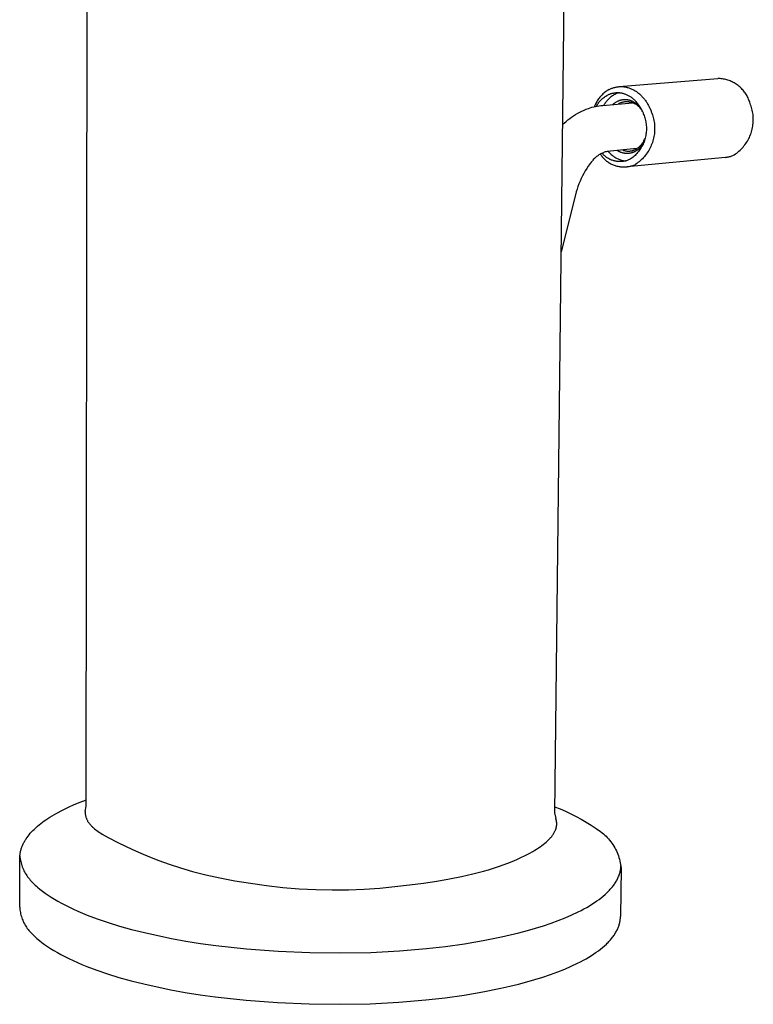
# Model space of a CAD drawing. Units: millimetres. Extents: x -203 to 117, y -228 to 197.
# Drawn here: x -127 to -65, y -228 to -144 of the extents above; entities that cross this region are included whole.
import ezdxf

# ---------------------------------------------------------------- set-up
doc = ezdxf.new("R2010")
doc.units = ezdxf.units.MM
doc.header["$MEASUREMENT"] = 0

msp = doc.modelspace()

# ---------------------------------------------------------------- linework, layer by layer
for p, q in [((-80.016, -77.214), (-81.572, -211.756)), ((-121.286, -211.171), (-121.193, -132.446)), ((-76.089, -150.151), (-67.728, -149.469)), ((-67.63, -149.471), (-67.728, -149.469)), ((-67.533, -149.476), (-67.63, -149.471)), ((-67.436, -149.485), (-67.533, -149.476)), ((-67.339, -149.497), (-67.436, -149.485)), ((-76.823, -150.338), (-76.767, -150.313)), ((-76.767, -150.313), (-76.71, -150.29)), ((-76.71, -150.29), (-76.651, -150.268)), ((-76.651, -150.268), (-76.592, -150.248)), ((-76.592, -150.248), (-76.532, -150.23)), ((-76.532, -150.23), (-76.471, -150.213)), ((-76.471, -150.213), (-76.409, -150.198)), ((-76.409, -150.198), (-76.346, -150.185)), ((-76.346, -150.185), (-76.283, -150.173)), ((-76.283, -150.173), (-76.219, -150.164)), ((-76.219, -150.164), (-76.154, -150.156)), ((-76.154, -150.156), (-76.089, -150.151)), ((-76.089, -150.151), (-76.023, -150.147)), ((-76.023, -150.147), (-75.957, -150.146)), ((-75.957, -150.146), (-75.89, -150.146)), ((-75.89, -150.146), (-75.822, -150.149)), ((-75.822, -150.149), (-75.755, -150.154)), ((-75.755, -150.154), (-75.687, -150.161)), ((-75.687, -150.161), (-75.619, -150.17)), ((-75.619, -150.17), (-75.551, -150.182)), ((-75.551, -150.182), (-75.483, -150.196)), ((-75.483, -150.196), (-75.415, -150.212)), ((-75.415, -150.212), (-75.346, -150.23)), ((-75.346, -150.23), (-75.278, -150.251)), ((-75.278, -150.251), (-75.211, -150.273)), ((-75.211, -150.273), (-75.143, -150.298)), ((-75.143, -150.298), (-75.076, -150.325)), ((-67.243, -149.512), (-67.339, -149.497)), ((-67.147, -149.531), (-67.243, -149.512)), ((-67.052, -149.553), (-67.147, -149.531)), ((-66.958, -149.578), (-67.052, -149.553)), ((-66.864, -149.606), (-66.958, -149.578)), ((-66.772, -149.638), (-66.864, -149.606)), ((-66.681, -149.672), (-66.772, -149.638)), ((-66.591, -149.71), (-66.681, -149.672)), ((-66.502, -149.751), (-66.591, -149.71)), ((-66.415, -149.795), (-66.502, -149.751)), ((-66.33, -149.842), (-66.415, -149.795)), ((-66.246, -149.891), (-66.33, -149.842)), ((-66.164, -149.944), (-66.246, -149.891)), ((-66.083, -149.999), (-66.164, -149.944)), ((-66.005, -150.057), (-66.083, -149.999)), ((-65.928, -150.118), (-66.005, -150.057)), ((-65.854, -150.181), (-65.928, -150.118)), ((-65.782, -150.247), (-65.854, -150.181)), ((-65.712, -150.315), (-65.782, -150.247)), ((-65.645, -150.386), (-65.712, -150.315)), ((-77.786, -151.121), (-77.843, -151.196)), ((-77.727, -151.047), (-77.786, -151.121)), ((-77.665, -150.976), (-77.727, -151.047)), ((-77.601, -150.907), (-77.665, -150.976)), ((-77.535, -150.84), (-77.601, -150.907)), ((-77.467, -150.776), (-77.535, -150.84)), ((-77.533, -151.191), (-77.473, -151.138)), ((-77.473, -151.138), (-77.412, -151.088)), ((-77.396, -150.713), (-77.467, -150.776)), ((-77.412, -151.088), (-77.348, -151.04)), ((-77.324, -150.653), (-77.396, -150.713)), ((-77.348, -151.04), (-77.283, -150.994)), ((-77.249, -150.596), (-77.324, -150.653)), ((-77.283, -150.994), (-77.217, -150.95)), ((-77.173, -150.541), (-77.249, -150.596)), ((-77.217, -150.95), (-77.149, -150.908)), ((-77.095, -150.488), (-77.173, -150.541)), ((-77.149, -150.908), (-77.08, -150.869)), ((-77.015, -150.439), (-77.095, -150.488)), ((-77.08, -150.869), (-77.033, -150.845)), ((-77.033, -150.845), (-76.986, -150.823)), ((-76.933, -150.391), (-77.015, -150.439)), ((-76.986, -150.823), (-76.938, -150.802)), ((-76.911, -151.129), (-76.967, -151.182)), ((-76.938, -150.802), (-76.888, -150.782)), ((-76.933, -150.391), (-76.879, -150.364)), ((-76.852, -151.079), (-76.911, -151.129)), ((-76.888, -150.782), (-76.838, -150.764)), ((-76.879, -150.364), (-76.823, -150.338)), ((-76.792, -151.03), (-76.852, -151.079)), ((-76.838, -150.764), (-76.787, -150.746)), ((-76.73, -150.983), (-76.792, -151.03)), ((-76.787, -150.746), (-76.736, -150.731)), ((-76.736, -150.731), (-76.684, -150.716)), ((-76.667, -150.939), (-76.73, -150.983)), ((-76.684, -150.716), (-76.63, -150.703)), ((-76.602, -150.896), (-76.667, -150.939)), ((-76.63, -150.703), (-76.577, -150.692)), ((-76.536, -150.856), (-76.602, -150.896)), ((-76.577, -150.692), (-76.522, -150.682)), ((-76.469, -150.818), (-76.536, -150.856)), ((-76.522, -150.682), (-76.467, -150.674)), ((-76.415, -150.791), (-76.469, -150.818)), ((-76.467, -150.674), (-76.412, -150.668)), ((-76.359, -150.766), (-76.415, -150.791)), ((-76.412, -150.668), (-76.356, -150.663)), ((-76.303, -150.742), (-76.359, -150.766)), ((-76.356, -150.663), (-76.299, -150.66)), ((-76.247, -150.72), (-76.303, -150.742)), ((-76.299, -150.66), (-76.243, -150.659)), ((-76.189, -150.7), (-76.247, -150.72)), ((-76.243, -150.659), (-76.185, -150.659)), ((-76.131, -150.682), (-76.189, -150.7)), ((-76.185, -150.659), (-76.128, -150.662)), ((-76.073, -150.666), (-76.131, -150.682)), ((-76.128, -150.662), (-76.07, -150.666)), ((-76.07, -150.666), (-76.012, -150.672)), ((-76.012, -150.672), (-75.953, -150.68)), ((-75.953, -150.68), (-75.895, -150.69)), ((-75.895, -150.69), (-75.836, -150.702)), ((-75.836, -150.702), (-75.778, -150.716)), ((-75.778, -150.716), (-75.719, -150.732)), ((-75.719, -150.732), (-75.661, -150.749)), ((-75.661, -150.749), (-75.603, -150.769)), ((-75.603, -150.769), (-75.545, -150.79)), ((-75.545, -150.79), (-75.488, -150.814)), ((-75.488, -150.814), (-75.43, -150.839)), ((-75.43, -150.839), (-75.374, -150.866)), ((-75.374, -150.866), (-75.317, -150.895)), ((-75.317, -150.895), (-75.261, -150.926)), ((-75.261, -150.926), (-75.206, -150.959)), ((-75.206, -150.959), (-75.152, -150.993)), ((-75.152, -150.993), (-75.098, -151.029)), ((-75.098, -151.029), (-75.045, -151.067)), ((-75.076, -150.325), (-75.009, -150.355)), ((-75.045, -151.067), (-74.992, -151.106)), ((-75.009, -150.355), (-74.943, -150.387)), ((-74.992, -151.106), (-74.941, -151.147)), ((-74.943, -150.387), (-74.877, -150.42)), ((-74.941, -151.147), (-74.89, -151.189)), ((-74.877, -150.42), (-74.812, -150.456)), ((-74.812, -150.456), (-74.747, -150.494)), ((-74.747, -150.494), (-74.684, -150.534)), ((-74.684, -150.534), (-74.621, -150.576)), ((-74.621, -150.576), (-74.559, -150.62)), ((-74.559, -150.62), (-74.498, -150.666)), ((-74.498, -150.666), (-74.438, -150.713)), ((-74.438, -150.713), (-74.379, -150.763)), ((-74.379, -150.763), (-74.321, -150.814)), ((-74.321, -150.814), (-74.264, -150.867)), ((-74.264, -150.867), (-74.208, -150.921)), ((-74.208, -150.921), (-74.154, -150.977)), ((-74.154, -150.977), (-74.101, -151.034)), ((-74.101, -151.034), (-74.049, -151.093)), ((-74.049, -151.093), (-73.998, -151.153)), ((-73.998, -151.153), (-73.949, -151.214)), ((-65.58, -150.458), (-65.645, -150.386)), ((-65.518, -150.533), (-65.58, -150.458)), ((-65.458, -150.61), (-65.518, -150.533)), ((-65.401, -150.69), (-65.458, -150.61)), ((-65.347, -150.77), (-65.401, -150.69)), ((-65.295, -150.853), (-65.347, -150.77)), ((-65.246, -150.938), (-65.295, -150.853)), ((-65.201, -151.024), (-65.246, -150.938)), ((-65.158, -151.112), (-65.201, -151.024)), ((-65.118, -151.201), (-65.158, -151.112)), ((-78.69, -151.998), (-78.544, -151.95)), ((-78.544, -151.95), (-78.396, -151.906)), ((-78.396, -151.906), (-78.247, -151.867)), ((-78.247, -151.867), (-78.097, -151.832)), ((-78.166, -151.768), (-78.201, -151.856)), ((-78.128, -151.682), (-78.166, -151.768)), ((-78.087, -151.597), (-78.128, -151.682)), ((-78.097, -151.832), (-77.946, -151.802)), ((-78.044, -151.514), (-78.087, -151.597)), ((-77.997, -151.432), (-78.044, -151.514)), ((-78.019, -151.816), (-77.98, -151.746)), ((-77.948, -151.351), (-77.997, -151.432)), ((-77.98, -151.746), (-77.939, -151.678)), ((-77.897, -151.273), (-77.948, -151.351)), ((-77.946, -151.802), (-77.794, -151.777)), ((-77.939, -151.678), (-77.896, -151.611)), ((-77.843, -151.196), (-77.897, -151.273)), ((-77.896, -151.611), (-77.85, -151.546)), ((-77.85, -151.546), (-77.803, -151.482)), ((-77.803, -151.482), (-77.753, -151.42)), ((-77.794, -151.777), (-77.641, -151.756)), ((-77.753, -151.42), (-77.701, -151.36)), ((-77.701, -151.36), (-77.647, -151.302)), ((-77.647, -151.302), (-77.591, -151.245)), ((-77.641, -151.756), (-77.488, -151.741)), ((-77.591, -151.245), (-77.533, -151.191)), ((-77.488, -151.741), (-74.965, -151.526)), ((-77.351, -151.665), (-77.389, -151.732)), ((-77.31, -151.599), (-77.351, -151.665)), ((-77.267, -151.535), (-77.31, -151.599)), ((-77.222, -151.472), (-77.267, -151.535)), ((-77.175, -151.411), (-77.222, -151.472)), ((-77.126, -151.351), (-77.175, -151.411)), ((-77.075, -151.293), (-77.126, -151.351)), ((-77.022, -151.237), (-77.075, -151.293)), ((-76.967, -151.182), (-77.022, -151.237)), ((-76.629, -151.668), (-76.587, -151.63)), ((-76.587, -151.63), (-76.544, -151.593)), ((-76.544, -151.593), (-76.5, -151.558)), ((-76.5, -151.558), (-76.455, -151.524)), ((-76.455, -151.524), (-76.408, -151.492)), ((-76.408, -151.492), (-76.36, -151.462)), ((-76.36, -151.462), (-76.312, -151.433)), ((-76.312, -151.433), (-76.262, -151.406)), ((-76.262, -151.406), (-76.218, -151.384)), ((-76.218, -151.384), (-76.173, -151.363)), ((-76.173, -151.363), (-76.127, -151.344)), ((-76.138, -151.611), (-76.169, -151.629)), ((-76.108, -151.593), (-76.138, -151.611)), ((-76.127, -151.344), (-76.08, -151.327)), ((-76.077, -151.577), (-76.108, -151.593)), ((-76.08, -151.327), (-76.033, -151.311)), ((-76.029, -151.556), (-76.077, -151.577)), ((-76.033, -151.311), (-75.986, -151.297)), ((-75.981, -151.537), (-76.029, -151.556)), ((-75.986, -151.297), (-75.938, -151.284)), ((-75.933, -151.52), (-75.981, -151.537)), ((-75.938, -151.284), (-75.89, -151.273)), ((-75.884, -151.504), (-75.933, -151.52)), ((-75.89, -151.273), (-75.841, -151.264)), ((-75.834, -151.49), (-75.884, -151.504)), ((-75.841, -151.264), (-75.792, -151.256)), ((-75.784, -151.478), (-75.834, -151.49)), ((-75.792, -151.256), (-75.743, -151.25)), ((-75.734, -151.467), (-75.784, -151.478)), ((-75.743, -151.25), (-75.693, -151.246)), ((-75.683, -151.458), (-75.734, -151.467)), ((-75.693, -151.246), (-75.644, -151.243)), ((-75.632, -151.451), (-75.683, -151.458)), ((-75.644, -151.243), (-75.594, -151.242)), ((-75.58, -151.446), (-75.632, -151.451)), ((-75.594, -151.242), (-75.544, -151.243)), ((-75.529, -151.443), (-75.58, -151.446)), ((-75.544, -151.243), (-75.495, -151.246)), ((-75.477, -151.441), (-75.529, -151.443)), ((-75.495, -151.246), (-75.446, -151.25)), ((-75.426, -151.441), (-75.477, -151.441)), ((-75.446, -151.25), (-75.396, -151.256)), ((-75.374, -151.443), (-75.426, -151.441)), ((-75.396, -151.256), (-75.347, -151.263)), ((-75.323, -151.446), (-75.374, -151.443)), ((-75.347, -151.263), (-75.298, -151.272)), ((-75.272, -151.452), (-75.323, -151.446)), ((-75.298, -151.272), (-75.25, -151.283)), ((-75.221, -151.459), (-75.272, -151.452)), ((-75.25, -151.283), (-75.202, -151.296)), ((-75.17, -151.468), (-75.221, -151.459)), ((-75.202, -151.296), (-75.155, -151.31)), ((-75.119, -151.479), (-75.17, -151.468)), ((-75.155, -151.31), (-75.107, -151.326)), ((-75.069, -151.491), (-75.119, -151.479)), ((-75.107, -151.326), (-75.061, -151.343)), ((-75.02, -151.505), (-75.069, -151.491)), ((-75.061, -151.343), (-75.015, -151.362)), ((-74.971, -151.521), (-75.02, -151.505)), ((-75.015, -151.362), (-74.97, -151.382)), ((-74.922, -151.538), (-74.971, -151.521)), ((-74.97, -151.382), (-74.926, -151.404)), ((-74.926, -151.404), (-74.882, -151.428)), ((-74.874, -151.557), (-74.922, -151.538)), ((-74.89, -151.189), (-74.841, -151.233)), ((-74.882, -151.428), (-74.825, -151.46)), ((-74.827, -151.578), (-74.874, -151.557)), ((-74.841, -151.233), (-74.792, -151.279)), ((-74.781, -151.6), (-74.827, -151.578)), ((-74.825, -151.46), (-74.769, -151.495)), ((-74.792, -151.279), (-74.744, -151.325)), ((-74.735, -151.624), (-74.781, -151.6)), ((-74.769, -151.495), (-74.714, -151.531)), ((-74.744, -151.325), (-74.698, -151.373)), ((-74.69, -151.65), (-74.735, -151.624)), ((-74.714, -151.531), (-74.66, -151.569)), ((-74.698, -151.373), (-74.652, -151.422)), ((-74.646, -151.677), (-74.69, -151.65)), ((-74.66, -151.569), (-74.608, -151.609)), ((-74.652, -151.422), (-74.608, -151.473)), ((-74.603, -151.705), (-74.646, -151.677)), ((-74.608, -151.473), (-74.564, -151.524)), ((-74.608, -151.609), (-74.557, -151.65)), ((-74.561, -151.735), (-74.603, -151.705)), ((-74.564, -151.524), (-74.522, -151.577)), ((-74.521, -151.767), (-74.561, -151.735)), ((-74.557, -151.65), (-74.507, -151.694)), ((-74.522, -151.577), (-74.481, -151.63)), ((-74.481, -151.8), (-74.521, -151.767)), ((-74.507, -151.694), (-74.459, -151.739)), ((-74.481, -151.63), (-74.442, -151.685)), ((-74.442, -151.834), (-74.481, -151.8)), ((-74.459, -151.739), (-74.412, -151.785)), ((-74.442, -151.685), (-74.403, -151.74)), ((-74.405, -151.869), (-74.442, -151.834)), ((-74.412, -151.785), (-74.367, -151.833)), ((-74.369, -151.906), (-74.405, -151.869)), ((-74.403, -151.74), (-74.366, -151.796)), ((-74.334, -151.944), (-74.369, -151.906)), ((-74.367, -151.833), (-74.324, -151.883)), ((-74.366, -151.796), (-74.33, -151.853)), ((-74.3, -151.983), (-74.334, -151.944)), ((-74.33, -151.853), (-74.296, -151.91)), ((-74.324, -151.883), (-74.282, -151.933)), ((-74.268, -152.023), (-74.3, -151.983)), ((-74.296, -151.91), (-74.262, -151.968)), ((-74.262, -151.968), (-74.23, -152.027)), ((-73.949, -151.214), (-73.901, -151.277)), ((-73.901, -151.277), (-73.855, -151.34)), ((-73.855, -151.34), (-73.81, -151.405)), ((-73.81, -151.405), (-73.767, -151.47)), ((-73.767, -151.47), (-73.725, -151.536)), ((-73.725, -151.536), (-73.684, -151.603)), ((-73.684, -151.603), (-73.645, -151.671)), ((-73.645, -151.671), (-73.608, -151.739)), ((-73.608, -151.739), (-73.572, -151.808)), ((-73.572, -151.808), (-73.538, -151.877)), ((-73.538, -151.877), (-73.505, -151.947)), ((-73.505, -151.947), (-73.473, -152.016)), ((-65.081, -151.291), (-65.118, -151.201)), ((-65.048, -151.383), (-65.081, -151.291)), ((-65.017, -151.475), (-65.048, -151.383)), ((-64.99, -151.569), (-65.017, -151.475)), ((-64.944, -151.684), (-64.99, -151.569)), ((-64.902, -151.8), (-64.944, -151.684)), ((-64.864, -151.918), (-64.902, -151.8)), ((-64.831, -152.037), (-64.864, -151.918)), ((-80.283, -152.855), (-80.12, -152.737)), ((-80.12, -152.737), (-79.952, -152.624)), ((-79.952, -152.624), (-79.781, -152.518)), ((-79.781, -152.518), (-79.607, -152.416)), ((-79.607, -152.416), (-79.429, -152.321)), ((-79.429, -152.321), (-79.248, -152.231)), ((-79.248, -152.231), (-79.065, -152.148)), ((-79.065, -152.148), (-78.879, -152.07)), ((-78.879, -152.07), (-78.69, -151.998)), ((-74.237, -152.065), (-74.268, -152.023)), ((-74.208, -152.107), (-74.237, -152.065)), ((-74.23, -152.027), (-74.199, -152.086)), ((-74.18, -152.15), (-74.208, -152.107)), ((-74.199, -152.086), (-74.17, -152.145)), ((-74.153, -152.195), (-74.18, -152.15)), ((-74.17, -152.145), (-74.142, -152.205)), ((-74.129, -152.24), (-74.153, -152.195)), ((-74.142, -152.205), (-74.115, -152.264)), ((-74.105, -152.286), (-74.129, -152.24)), ((-74.115, -152.264), (-74.089, -152.325)), ((-74.089, -152.325), (-74.065, -152.385)), ((-74.065, -152.385), (-74.041, -152.445)), ((-74.041, -152.445), (-74.02, -152.506)), ((-74.02, -152.506), (-73.98, -152.606)), ((-73.98, -152.606), (-73.944, -152.707)), ((-73.944, -152.707), (-73.911, -152.81)), ((-73.911, -152.81), (-73.881, -152.914)), ((-73.473, -152.016), (-73.443, -152.087)), ((-73.443, -152.087), (-73.415, -152.157)), ((-73.415, -152.157), (-73.388, -152.227)), ((-73.388, -152.227), (-73.362, -152.298)), ((-73.362, -152.298), (-73.316, -152.415)), ((-73.316, -152.415), (-73.273, -152.533)), ((-73.273, -152.533), (-73.235, -152.653)), ((-73.235, -152.653), (-73.201, -152.774)), ((-73.201, -152.774), (-73.171, -152.896)), ((-64.801, -152.157), (-64.831, -152.037)), ((-64.776, -152.278), (-64.801, -152.157)), ((-64.754, -152.4), (-64.776, -152.278)), ((-64.737, -152.523), (-64.754, -152.4)), ((-64.725, -152.646), (-64.737, -152.523)), ((-64.716, -152.769), (-64.725, -152.646)), ((-64.712, -152.893), (-64.716, -152.769)), ((-80.897, -153.378), (-80.75, -153.239)), ((-80.75, -153.239), (-80.599, -153.106)), ((-80.599, -153.106), (-80.443, -152.978)), ((-80.443, -152.978), (-80.283, -152.855)), ((-73.881, -152.914), (-73.856, -153.018)), ((-73.856, -153.018), (-73.834, -153.124)), ((-73.834, -153.124), (-73.815, -153.23)), ((-73.815, -153.23), (-73.801, -153.337)), ((-73.801, -153.337), (-73.79, -153.444)), ((-73.79, -153.444), (-73.782, -153.552)), ((-73.782, -153.552), (-73.778, -153.659)), ((-73.778, -153.659), (-73.779, -153.767)), ((-73.171, -152.896), (-73.145, -153.019)), ((-73.145, -153.019), (-73.124, -153.143)), ((-73.124, -153.143), (-73.106, -153.267)), ((-73.106, -153.267), (-73.093, -153.392)), ((-73.093, -153.392), (-73.085, -153.518)), ((-73.085, -153.518), (-73.08, -153.644)), ((-73.08, -153.644), (-73.081, -153.769)), ((-64.803, -153.752), (-64.778, -153.631)), ((-64.778, -153.631), (-64.756, -153.509)), ((-64.756, -153.509), (-64.739, -153.387)), ((-64.739, -153.387), (-64.726, -153.264)), ((-64.726, -153.264), (-64.717, -153.14)), ((-64.717, -153.14), (-64.712, -153.016)), ((-64.712, -153.016), (-64.712, -152.893)), ((-73.856, -154.408), (-73.882, -154.513)), ((-73.834, -154.303), (-73.856, -154.408)), ((-73.816, -154.196), (-73.834, -154.303)), ((-73.801, -154.09), (-73.816, -154.196)), ((-73.79, -153.982), (-73.801, -154.09)), ((-73.782, -153.875), (-73.79, -153.982)), ((-73.779, -153.767), (-73.782, -153.875)), ((-73.145, -154.394), (-73.171, -154.517)), ((-73.124, -154.27), (-73.145, -154.394)), ((-73.106, -154.146), (-73.124, -154.27)), ((-73.094, -154.02), (-73.106, -154.146)), ((-73.085, -153.895), (-73.094, -154.02)), ((-73.081, -153.769), (-73.085, -153.895)), ((-65.099, -154.564), (-65.045, -154.453)), ((-65.045, -154.453), (-64.994, -154.339)), ((-64.994, -154.339), (-64.948, -154.225)), ((-64.948, -154.225), (-64.906, -154.108)), ((-64.906, -154.108), (-64.868, -153.991)), ((-64.868, -153.991), (-64.833, -153.872)), ((-64.833, -153.872), (-64.803, -153.752)), ((-74.508, -155.348), (-74.462, -155.313)), ((-74.462, -155.313), (-74.416, -155.276)), ((-74.416, -155.276), (-74.372, -155.237)), ((-74.372, -155.237), (-74.329, -155.197)), ((-74.329, -155.197), (-74.288, -155.156)), ((-74.28, -155.293), (-74.322, -155.337)), ((-74.288, -155.156), (-74.248, -155.113)), ((-74.239, -155.247), (-74.28, -155.293)), ((-74.213, -155.306), (-74.269, -155.398)), ((-74.248, -155.113), (-74.21, -155.069)), ((-74.2, -155.199), (-74.239, -155.247)), ((-74.16, -155.212), (-74.213, -155.306)), ((-74.21, -155.069), (-74.173, -155.023)), ((-74.162, -155.151), (-74.2, -155.199)), ((-74.173, -155.023), (-74.137, -154.977)), ((-74.126, -155.101), (-74.162, -155.151)), ((-74.11, -155.117), (-74.16, -155.212)), ((-74.137, -154.977), (-74.103, -154.929)), ((-74.092, -155.05), (-74.126, -155.101)), ((-74.063, -155.02), (-74.11, -155.117)), ((-74.103, -154.929), (-74.071, -154.88)), ((-74.06, -154.997), (-74.092, -155.05)), ((-74.071, -154.88), (-74.04, -154.83)), ((-74.02, -154.921), (-74.063, -155.02)), ((-74.029, -154.944), (-74.06, -154.997)), ((-74.04, -154.83), (-74.011, -154.779)), ((-74, -154.89), (-74.029, -154.944)), ((-73.98, -154.821), (-74.02, -154.921)), ((-74.011, -154.779), (-73.984, -154.727)), ((-73.984, -154.727), (-73.959, -154.675)), ((-73.944, -154.719), (-73.98, -154.821)), ((-73.959, -154.675), (-73.935, -154.621)), ((-73.911, -154.617), (-73.944, -154.719)), ((-73.935, -154.621), (-73.913, -154.567)), ((-73.913, -154.567), (-73.893, -154.512)), ((-73.882, -154.513), (-73.911, -154.617)), ((-73.413, -155.23), (-73.467, -155.344)), ((-73.362, -155.115), (-73.413, -155.23)), ((-73.316, -154.998), (-73.362, -155.115)), ((-73.274, -154.88), (-73.316, -154.998)), ((-73.235, -154.76), (-73.274, -154.88)), ((-73.201, -154.639), (-73.235, -154.76)), ((-73.171, -154.517), (-73.201, -154.639)), ((-65.664, -155.373), (-65.581, -155.281)), ((-65.581, -155.281), (-65.502, -155.186)), ((-65.502, -155.186), (-65.426, -155.088)), ((-65.426, -155.088), (-65.353, -154.988)), ((-65.353, -154.988), (-65.284, -154.885)), ((-65.284, -154.885), (-65.219, -154.78)), ((-65.219, -154.78), (-65.157, -154.673)), ((-65.157, -154.673), (-65.099, -154.564)), ((-78.072, -156.143), (-78.135, -156.198)), ((-78.007, -156.091), (-78.072, -156.143)), ((-77.941, -156.04), (-78.007, -156.091)), ((-77.873, -155.992), (-77.941, -156.04)), ((-77.803, -155.946), (-77.873, -155.992)), ((-77.732, -155.903), (-77.803, -155.946)), ((-77.659, -155.862), (-77.732, -155.903)), ((-77.694, -155.869), (-77.649, -155.936)), ((-77.585, -155.823), (-77.659, -155.862)), ((-77.649, -155.936), (-77.602, -156.003)), ((-77.602, -156.003), (-77.553, -156.067)), ((-77.509, -155.788), (-77.585, -155.823)), ((-77.553, -156.067), (-77.501, -156.13)), ((-77.506, -155.838), (-77.549, -155.787)), ((-77.433, -155.754), (-77.509, -155.788)), ((-77.46, -155.889), (-77.506, -155.838)), ((-77.501, -156.13), (-77.448, -156.19)), ((-77.413, -155.937), (-77.46, -155.889)), ((-77.355, -155.724), (-77.433, -155.754)), ((-77.365, -155.984), (-77.413, -155.937)), ((-77.315, -156.029), (-77.365, -155.984)), ((-77.277, -155.696), (-77.355, -155.724)), ((-77.263, -156.072), (-77.315, -156.029)), ((-77.197, -155.671), (-77.277, -155.696)), ((-77.21, -156.114), (-77.263, -156.072)), ((-77.155, -156.154), (-77.21, -156.114)), ((-77.117, -155.649), (-77.197, -155.671)), ((-77.099, -156.192), (-77.155, -156.154)), ((-74.595, -155.412), (-77.117, -155.649)), ((-77.018, -155.64), (-76.97, -155.698)), ((-76.97, -155.698), (-76.919, -155.755)), ((-76.919, -155.755), (-76.867, -155.81)), ((-76.867, -155.81), (-76.812, -155.863)), ((-76.812, -155.863), (-76.756, -155.914)), ((-76.756, -155.914), (-76.698, -155.964)), ((-76.698, -155.964), (-76.639, -156.011)), ((-76.639, -156.011), (-76.577, -156.056)), ((-76.577, -156.056), (-76.515, -156.1)), ((-76.515, -156.1), (-76.451, -156.14)), ((-76.451, -156.14), (-76.385, -156.179)), ((-76.216, -155.596), (-76.258, -155.568)), ((-76.172, -155.622), (-76.216, -155.596)), ((-76.128, -155.647), (-76.172, -155.622)), ((-76.083, -155.671), (-76.128, -155.647)), ((-76.038, -155.693), (-76.083, -155.671)), ((-75.991, -155.713), (-76.038, -155.693)), ((-75.944, -155.732), (-75.991, -155.713)), ((-75.896, -155.749), (-75.944, -155.732)), ((-75.848, -155.764), (-75.896, -155.749)), ((-75.799, -155.778), (-75.848, -155.764)), ((-75.75, -155.79), (-75.799, -155.778)), ((-75.798, -155.525), (-75.756, -155.541)), ((-75.756, -155.541), (-75.713, -155.556)), ((-75.7, -155.8), (-75.75, -155.79)), ((-75.713, -155.556), (-75.67, -155.569)), ((-75.65, -155.809), (-75.7, -155.8)), ((-75.67, -155.569), (-75.626, -155.581)), ((-75.6, -155.815), (-75.65, -155.809)), ((-75.626, -155.581), (-75.582, -155.591)), ((-75.55, -155.821), (-75.6, -155.815)), ((-75.582, -155.591), (-75.538, -155.599)), ((-75.499, -155.824), (-75.55, -155.821)), ((-75.538, -155.599), (-75.494, -155.607)), ((-75.448, -155.826), (-75.499, -155.824)), ((-75.494, -155.607), (-75.449, -155.612)), ((-75.449, -155.612), (-75.404, -155.616)), ((-75.398, -155.825), (-75.448, -155.826)), ((-67.085, -156.151), (-75.418, -156.964)), ((-75.404, -155.616), (-75.359, -155.619)), ((-75.347, -155.824), (-75.398, -155.825)), ((-75.359, -155.619), (-75.314, -155.62)), ((-75.296, -155.82), (-75.347, -155.824)), ((-75.314, -155.62), (-75.269, -155.619)), ((-75.246, -155.815), (-75.296, -155.82)), ((-75.269, -155.619), (-75.224, -155.617)), ((-75.196, -155.808), (-75.246, -155.815)), ((-75.224, -155.617), (-75.179, -155.614)), ((-75.146, -155.799), (-75.196, -155.808)), ((-75.179, -155.614), (-75.134, -155.609)), ((-75.096, -155.788), (-75.146, -155.799)), ((-75.134, -155.609), (-75.089, -155.602)), ((-75.047, -155.776), (-75.096, -155.788)), ((-75.089, -155.602), (-75.045, -155.594)), ((-74.998, -155.762), (-75.047, -155.776)), ((-75.045, -155.594), (-75.001, -155.584)), ((-75.001, -155.584), (-74.957, -155.573)), ((-74.95, -155.746), (-74.998, -155.762)), ((-74.907, -156.124), (-74.991, -156.191)), ((-74.957, -155.573), (-74.914, -155.56)), ((-74.902, -155.729), (-74.95, -155.746)), ((-74.914, -155.56), (-74.871, -155.546)), ((-74.826, -156.053), (-74.907, -156.124)), ((-74.855, -155.71), (-74.902, -155.729)), ((-74.871, -155.546), (-74.829, -155.53)), ((-74.809, -155.69), (-74.855, -155.71)), ((-74.829, -155.53), (-74.787, -155.513)), ((-74.746, -155.98), (-74.826, -156.053)), ((-74.763, -155.668), (-74.809, -155.69)), ((-74.787, -155.513), (-74.746, -155.494)), ((-74.71, -155.638), (-74.763, -155.668)), ((-74.746, -155.494), (-74.706, -155.475)), ((-74.67, -155.904), (-74.746, -155.98)), ((-74.657, -155.606), (-74.71, -155.638)), ((-74.706, -155.475), (-74.655, -155.446)), ((-74.596, -155.826), (-74.67, -155.904)), ((-74.605, -155.573), (-74.657, -155.606)), ((-74.655, -155.446), (-74.605, -155.415)), ((-74.605, -155.415), (-74.556, -155.382)), ((-74.555, -155.538), (-74.605, -155.573)), ((-74.525, -155.745), (-74.596, -155.826)), ((-74.556, -155.382), (-74.508, -155.348)), ((-74.506, -155.501), (-74.555, -155.538)), ((-74.456, -155.661), (-74.525, -155.745)), ((-74.458, -155.462), (-74.506, -155.501)), ((-74.411, -155.422), (-74.458, -155.462)), ((-74.391, -155.576), (-74.456, -155.661)), ((-74.366, -155.38), (-74.411, -155.422)), ((-74.328, -155.488), (-74.391, -155.576)), ((-74.322, -155.337), (-74.366, -155.38)), ((-74.269, -155.398), (-74.328, -155.488)), ((-73.952, -156.076), (-74.035, -156.17)), ((-73.872, -155.979), (-73.952, -156.076)), ((-73.796, -155.879), (-73.872, -155.979)), ((-73.723, -155.777), (-73.796, -155.879)), ((-73.653, -155.672), (-73.723, -155.777)), ((-73.588, -155.565), (-73.653, -155.672)), ((-73.525, -155.455), (-73.588, -155.565)), ((-73.467, -155.344), (-73.525, -155.455)), ((-67.085, -156.151), (-67.013, -156.143)), ((-67.013, -156.143), (-66.941, -156.132)), ((-66.941, -156.132), (-66.87, -156.119)), ((-66.87, -156.119), (-66.799, -156.103)), ((-66.799, -156.103), (-66.729, -156.086)), ((-66.729, -156.086), (-66.66, -156.065)), ((-66.66, -156.065), (-66.591, -156.043)), ((-66.591, -156.043), (-66.523, -156.018)), ((-66.523, -156.018), (-66.455, -155.991)), ((-66.455, -155.991), (-66.389, -155.961)), ((-66.389, -155.961), (-66.324, -155.93)), ((-66.324, -155.93), (-66.222, -155.86)), ((-66.222, -155.86), (-66.122, -155.787)), ((-66.122, -155.787), (-66.024, -155.711)), ((-66.024, -155.711), (-65.93, -155.631)), ((-65.93, -155.631), (-65.838, -155.548)), ((-65.838, -155.548), (-65.749, -155.462)), ((-65.749, -155.462), (-65.664, -155.373)), ((-78.712, -156.889), (-78.845, -157.092)), ((-78.633, -156.781), (-78.712, -156.889)), ((-78.552, -156.675), (-78.633, -156.781)), ((-78.468, -156.571), (-78.552, -156.675)), ((-78.418, -156.504), (-78.468, -156.571)), ((-78.366, -156.439), (-78.418, -156.504)), ((-78.311, -156.376), (-78.366, -156.439)), ((-78.254, -156.315), (-78.311, -156.376)), ((-78.195, -156.255), (-78.254, -156.315)), ((-78.135, -156.198), (-78.195, -156.255)), ((-77.448, -156.19), (-77.392, -156.249)), ((-77.392, -156.249), (-77.335, -156.306)), ((-77.335, -156.306), (-77.275, -156.362)), ((-77.275, -156.362), (-77.214, -156.414)), ((-77.214, -156.414), (-77.151, -156.465)), ((-77.151, -156.465), (-77.086, -156.514)), ((-77.042, -156.228), (-77.099, -156.192)), ((-77.086, -156.514), (-77.019, -156.56)), ((-76.984, -156.261), (-77.042, -156.228)), ((-77.019, -156.56), (-76.951, -156.604)), ((-76.924, -156.293), (-76.984, -156.261)), ((-76.951, -156.604), (-76.882, -156.646)), ((-76.864, -156.323), (-76.924, -156.293)), ((-76.882, -156.646), (-76.811, -156.686)), ((-76.802, -156.351), (-76.864, -156.323)), ((-76.811, -156.686), (-76.739, -156.722)), ((-76.74, -156.377), (-76.802, -156.351)), ((-76.676, -156.4), (-76.74, -156.377)), ((-76.739, -156.722), (-76.666, -156.757)), ((-76.612, -156.422), (-76.676, -156.4)), ((-76.666, -156.757), (-76.591, -156.789)), ((-76.548, -156.441), (-76.612, -156.422)), ((-76.591, -156.789), (-76.515, -156.818)), ((-76.482, -156.458), (-76.548, -156.441)), ((-76.515, -156.818), (-76.439, -156.845)), ((-76.416, -156.472), (-76.482, -156.458)), ((-76.439, -156.845), (-76.362, -156.869)), ((-76.35, -156.485), (-76.416, -156.472)), ((-76.385, -156.179), (-76.318, -156.216)), ((-76.362, -156.869), (-76.283, -156.89)), ((-76.283, -156.495), (-76.35, -156.485)), ((-76.318, -156.216), (-76.25, -156.25)), ((-76.216, -156.503), (-76.283, -156.495)), ((-76.283, -156.89), (-76.204, -156.909)), ((-76.25, -156.25), (-76.181, -156.281)), ((-76.149, -156.508), (-76.216, -156.503)), ((-76.204, -156.909), (-76.125, -156.925)), ((-76.181, -156.281), (-76.111, -156.311)), ((-76.082, -156.512), (-76.149, -156.508)), ((-76.125, -156.925), (-76.045, -156.938)), ((-76.111, -156.311), (-76.04, -156.338)), ((-76.014, -156.512), (-76.082, -156.512)), ((-76.045, -156.938), (-75.965, -156.949)), ((-76.04, -156.338), (-75.968, -156.362)), ((-75.947, -156.511), (-76.014, -156.512)), ((-75.968, -156.362), (-75.895, -156.384)), ((-75.965, -156.949), (-75.884, -156.956)), ((-75.879, -156.507), (-75.947, -156.511)), ((-75.895, -156.384), (-75.822, -156.403)), ((-75.884, -156.956), (-75.803, -156.961)), ((-75.812, -156.501), (-75.879, -156.507)), ((-75.822, -156.403), (-75.747, -156.42)), ((-75.745, -156.493), (-75.812, -156.501)), ((-75.803, -156.961), (-75.722, -156.964)), ((-75.747, -156.42), (-75.673, -156.435)), ((-75.678, -156.482), (-75.745, -156.493)), ((-75.722, -156.964), (-75.641, -156.963)), ((-75.612, -156.47), (-75.678, -156.482)), ((-75.673, -156.435), (-75.598, -156.446)), ((-75.641, -156.963), (-75.56, -156.96)), ((-75.546, -156.454), (-75.612, -156.47)), ((-75.598, -156.446), (-75.522, -156.455)), ((-75.56, -156.96), (-75.479, -156.954)), ((-75.481, -156.437), (-75.546, -156.454)), ((-75.416, -156.418), (-75.481, -156.437)), ((-75.479, -156.954), (-75.399, -156.945)), ((-75.353, -156.396), (-75.416, -156.418)), ((-75.399, -156.945), (-75.318, -156.933)), ((-75.289, -156.372), (-75.353, -156.396)), ((-75.318, -156.933), (-75.239, -156.919)), ((-75.227, -156.346), (-75.289, -156.372)), ((-75.239, -156.919), (-75.159, -156.902)), ((-75.166, -156.317), (-75.227, -156.346)), ((-75.077, -156.256), (-75.166, -156.317)), ((-75.159, -156.902), (-75.081, -156.882)), ((-75.081, -156.882), (-75.003, -156.86)), ((-74.991, -156.191), (-75.077, -156.256)), ((-75.003, -156.86), (-74.926, -156.834)), ((-74.926, -156.834), (-74.85, -156.807)), ((-74.85, -156.807), (-74.775, -156.776)), ((-74.775, -156.776), (-74.7, -156.743)), ((-74.597, -156.672), (-74.7, -156.743)), ((-74.497, -156.596), (-74.597, -156.672)), ((-74.398, -156.518), (-74.497, -156.596)), ((-74.303, -156.435), (-74.398, -156.518)), ((-74.211, -156.35), (-74.303, -156.435)), ((-74.121, -156.262), (-74.211, -156.35)), ((-74.035, -156.17), (-74.121, -156.262)), ((-79.203, -157.727), (-79.309, -157.945)), ((-79.091, -157.511), (-79.203, -157.727)), ((-78.971, -157.3), (-79.091, -157.511)), ((-78.845, -157.092), (-78.971, -157.3)), ((-79.583, -158.62), (-79.659, -158.851)), ((-79.499, -158.393), (-79.583, -158.62)), ((-79.407, -158.167), (-79.499, -158.393)), ((-79.309, -157.945), (-79.407, -158.167)), ((-79.79, -159.319), (-81.022, -164.162)), ((-79.728, -159.084), (-79.79, -159.319)), ((-79.659, -158.851), (-79.728, -159.084)), ((-123.304, -211.512), (-122.809, -211.272)), ((-122.809, -211.272), (-122.308, -211.048)), ((-122.308, -211.048), (-121.799, -210.839)), ((-121.799, -210.839), (-121.285, -210.646)), ((-121.39, -211.633), (-121.286, -211.171)), ((-81.566, -211.229), (-81.102, -211.412)), ((-124.564, -212.231), (-124.375, -212.109)), ((-124.375, -212.109), (-124.182, -211.991)), ((-124.182, -211.991), (-123.988, -211.877)), ((-123.988, -211.877), (-123.791, -211.766)), ((-123.791, -211.766), (-123.304, -211.512)), ((-121.39, -211.633), (-121.389, -211.69)), ((-121.389, -211.69), (-121.386, -211.745)), ((-121.386, -211.745), (-121.382, -211.8)), ((-121.382, -211.8), (-121.376, -211.854)), ((-121.376, -211.854), (-121.368, -211.907)), ((-121.368, -211.907), (-121.358, -211.959)), ((-121.358, -211.959), (-121.347, -212.011)), ((-121.347, -212.011), (-121.334, -212.062)), ((-121.334, -212.062), (-121.319, -212.112)), ((-121.319, -212.112), (-121.303, -212.162)), ((-81.572, -211.756), (-81.473, -212.224)), ((-81.102, -211.412), (-80.644, -211.609)), ((-80.644, -211.609), (-80.192, -211.821)), ((-80.192, -211.821), (-79.748, -212.046)), ((-79.748, -212.046), (-79.31, -212.286)), ((-125.581, -213.016), (-125.435, -212.886)), ((-125.435, -212.886), (-125.286, -212.76)), ((-125.286, -212.76), (-125.133, -212.638)), ((-125.133, -212.638), (-124.994, -212.532)), ((-124.994, -212.532), (-124.853, -212.429)), ((-124.853, -212.429), (-124.709, -212.329)), ((-124.709, -212.329), (-124.564, -212.231)), ((-121.303, -212.162), (-121.285, -212.21)), ((-121.285, -212.21), (-121.266, -212.259)), ((-121.266, -212.259), (-121.245, -212.306)), ((-121.245, -212.306), (-121.223, -212.353)), ((-121.223, -212.353), (-121.199, -212.399)), ((-121.199, -212.399), (-121.173, -212.445)), ((-121.173, -212.445), (-121.146, -212.49)), ((-121.146, -212.49), (-121.118, -212.534)), ((-121.118, -212.534), (-121.088, -212.578)), ((-121.088, -212.578), (-121.057, -212.621)), ((-121.057, -212.621), (-121.024, -212.664)), ((-121.024, -212.664), (-120.99, -212.707)), ((-120.99, -212.707), (-120.955, -212.748)), ((-120.955, -212.748), (-120.918, -212.79)), ((-120.918, -212.79), (-120.88, -212.831)), ((-120.88, -212.831), (-120.841, -212.871)), ((-120.841, -212.871), (-120.801, -212.911)), ((-120.801, -212.911), (-120.759, -212.951)), ((-120.759, -212.951), (-120.716, -212.99)), ((-81.462, -212.253), (-81.473, -212.224)), ((-81.452, -212.281), (-81.462, -212.253)), ((-81.443, -212.31), (-81.452, -212.281)), ((-81.434, -212.339), (-81.443, -212.31)), ((-81.426, -212.368), (-81.434, -212.339)), ((-81.419, -212.397), (-81.426, -212.368)), ((-81.413, -212.426), (-81.419, -212.397)), ((-81.417, -212.968), (-81.411, -212.94)), ((-81.407, -212.454), (-81.413, -212.426)), ((-81.411, -212.94), (-81.406, -212.911)), ((-81.402, -212.483), (-81.407, -212.454)), ((-81.406, -212.911), (-81.401, -212.883)), ((-81.397, -212.512), (-81.402, -212.483)), ((-81.401, -212.883), (-81.397, -212.855)), ((-81.394, -212.541), (-81.397, -212.512)), ((-81.397, -212.855), (-81.393, -212.826)), ((-81.391, -212.569), (-81.394, -212.541)), ((-81.393, -212.826), (-81.39, -212.798)), ((-81.388, -212.598), (-81.391, -212.569)), ((-81.39, -212.798), (-81.388, -212.769)), ((-81.387, -212.627), (-81.388, -212.598)), ((-81.388, -212.769), (-81.386, -212.741)), ((-81.386, -212.655), (-81.387, -212.627)), ((-81.385, -212.684), (-81.386, -212.655)), ((-81.386, -212.712), (-81.385, -212.684)), ((-81.386, -212.741), (-81.386, -212.712)), ((-79.31, -212.286), (-78.881, -212.539)), ((-78.881, -212.539), (-78.459, -212.805)), ((-78.459, -212.805), (-78.046, -213.085)), ((-126.308, -213.829), (-126.223, -213.713)), ((-126.223, -213.713), (-126.134, -213.599)), ((-126.134, -213.599), (-126.036, -213.482)), ((-126.036, -213.482), (-125.934, -213.369)), ((-125.934, -213.369), (-125.83, -213.258)), ((-125.83, -213.258), (-125.722, -213.15)), ((-125.722, -213.15), (-125.581, -213.016)), ((-120.716, -212.99), (-120.672, -213.029)), ((-120.672, -213.029), (-120.58, -213.106)), ((-120.58, -213.106), (-120.483, -213.181)), ((-120.483, -213.181), (-120.382, -213.256)), ((-120.382, -213.256), (-120.277, -213.329)), ((-120.277, -213.329), (-120.168, -213.401)), ((-120.168, -213.401), (-120.055, -213.473)), ((-120.055, -213.473), (-119.938, -213.544)), ((-119.938, -213.544), (-119.694, -213.685)), ((-119.694, -213.685), (-119.437, -213.825)), ((-81.859, -213.798), (-81.815, -213.744)), ((-81.815, -213.744), (-81.773, -213.69)), ((-81.773, -213.69), (-81.733, -213.636)), ((-81.733, -213.636), (-81.695, -213.581)), ((-81.695, -213.581), (-81.659, -213.526)), ((-81.659, -213.526), (-81.624, -213.471)), ((-81.624, -213.471), (-81.592, -213.416)), ((-81.592, -213.416), (-81.563, -213.36)), ((-81.563, -213.36), (-81.535, -213.305)), ((-81.535, -213.305), (-81.509, -213.249)), ((-81.509, -213.249), (-81.498, -213.221)), ((-81.498, -213.221), (-81.486, -213.193)), ((-81.486, -213.193), (-81.476, -213.165)), ((-81.476, -213.165), (-81.465, -213.137)), ((-81.465, -213.137), (-81.456, -213.109)), ((-81.456, -213.109), (-81.447, -213.081)), ((-81.447, -213.081), (-81.438, -213.053)), ((-81.438, -213.053), (-81.431, -213.025)), ((-81.431, -213.025), (-81.423, -212.996)), ((-81.423, -212.996), (-81.417, -212.968)), ((-78.046, -213.085), (-77.917, -213.165)), ((-77.917, -213.165), (-77.79, -213.25)), ((-77.79, -213.25), (-77.666, -213.339)), ((-77.666, -213.339), (-77.546, -213.433)), ((-77.546, -213.433), (-77.429, -213.53)), ((-77.429, -213.53), (-77.315, -213.632)), ((-77.315, -213.632), (-77.205, -213.737)), ((-77.205, -213.737), (-77.099, -213.846)), ((-126.752, -214.652), (-126.725, -214.583)), ((-126.725, -214.583), (-126.698, -214.517)), ((-126.698, -214.517), (-126.669, -214.451)), ((-126.669, -214.451), (-126.638, -214.386)), ((-126.638, -214.386), (-126.606, -214.321)), ((-126.606, -214.321), (-126.573, -214.257)), ((-126.573, -214.257), (-126.539, -214.194)), ((-126.539, -214.194), (-126.503, -214.131)), ((-126.503, -214.131), (-126.467, -214.069)), ((-126.467, -214.069), (-126.429, -214.008)), ((-126.429, -214.008), (-126.389, -213.948)), ((-126.389, -213.948), (-126.308, -213.829)), ((-119.437, -213.825), (-118.6, -214.249)), ((-118.6, -214.249), (-117.358, -214.85)), ((-82.941, -214.727), (-82.797, -214.628)), ((-82.797, -214.628), (-82.658, -214.528)), ((-82.658, -214.528), (-82.525, -214.427)), ((-82.525, -214.427), (-82.398, -214.325)), ((-82.398, -214.325), (-82.277, -214.222)), ((-82.277, -214.222), (-82.162, -214.117)), ((-82.162, -214.117), (-82.107, -214.065)), ((-82.107, -214.065), (-82.054, -214.012)), ((-82.054, -214.012), (-82.003, -213.959)), ((-82.003, -213.959), (-81.953, -213.906)), ((-81.953, -213.906), (-81.905, -213.852)), ((-81.905, -213.852), (-81.859, -213.798)), ((-77.099, -213.846), (-76.996, -213.959)), ((-76.996, -213.959), (-76.897, -214.076)), ((-76.897, -214.076), (-76.803, -214.195)), ((-76.803, -214.195), (-76.713, -214.318)), ((-76.713, -214.318), (-76.627, -214.444)), ((-76.627, -214.444), (-76.545, -214.573)), ((-76.545, -214.573), (-76.468, -214.705)), ((-126.931, -215.467), (-126.926, -215.402)), ((-126.926, -215.402), (-126.919, -215.337)), ((-126.926, -215.398), (-126.914, -215.517)), ((-126.919, -215.337), (-126.911, -215.273)), ((-126.911, -215.273), (-126.901, -215.208)), ((-126.901, -215.208), (-126.89, -215.144)), ((-126.89, -215.144), (-126.875, -215.073)), ((-126.875, -215.073), (-126.859, -215.001)), ((-126.859, -215.001), (-126.841, -214.93)), ((-126.841, -214.93), (-126.821, -214.86)), ((-126.821, -214.86), (-126.8, -214.79)), ((-126.8, -214.79), (-126.776, -214.721)), ((-126.776, -214.721), (-126.752, -214.652)), ((-117.358, -214.85), (-116.672, -215.163)), ((-116.672, -215.163), (-115.932, -215.479)), ((-84.42, -215.548), (-84.068, -215.377)), ((-84.068, -215.377), (-83.727, -215.198)), ((-83.727, -215.198), (-83.4, -215.014)), ((-83.4, -215.014), (-83.242, -214.92)), ((-83.242, -214.92), (-83.089, -214.824)), ((-83.089, -214.824), (-82.941, -214.727)), ((-76.468, -214.705), (-76.396, -214.839)), ((-76.396, -214.839), (-76.328, -214.975)), ((-76.328, -214.975), (-76.265, -215.114)), ((-76.265, -215.114), (-76.207, -215.255)), ((-76.207, -215.255), (-76.154, -215.398)), ((-76.154, -215.398), (-76.106, -215.543)), ((-126.938, -215.597), (-126.935, -215.532)), ((-126.938, -215.662), (-126.938, -215.597)), ((-126.937, -219.755), (-126.938, -215.662)), ((-126.935, -215.532), (-126.931, -215.467)), ((-126.914, -215.517), (-126.897, -215.635)), ((-126.897, -215.635), (-126.877, -215.753)), ((-126.877, -215.753), (-126.853, -215.87)), ((-126.853, -215.87), (-126.825, -215.986)), ((-126.825, -215.986), (-126.792, -216.101)), ((-126.792, -216.101), (-126.756, -216.215)), ((-126.756, -216.215), (-126.716, -216.328)), ((-115.932, -215.479), (-115.13, -215.795)), ((-115.13, -215.795), (-114.259, -216.108)), ((-114.259, -216.108), (-113.311, -216.414)), ((-86.328, -216.307), (-85.926, -216.168)), ((-85.926, -216.168), (-85.535, -216.022)), ((-85.535, -216.022), (-85.153, -215.871)), ((-85.153, -215.871), (-84.782, -215.713)), ((-84.782, -215.713), (-84.42, -215.548)), ((-76.106, -215.543), (-76.063, -215.689)), ((-76.063, -215.689), (-76.025, -215.837)), ((-76.025, -215.837), (-75.992, -215.986)), ((-75.992, -215.986), (-75.965, -216.136)), ((-75.965, -216.136), (-75.943, -216.287)), ((-75.943, -216.287), (-75.925, -216.438)), ((-75.939, -216.343), (-75.935, -216.27)), ((-75.935, -216.27), (-75.933, -216.198)), ((-126.716, -216.328), (-126.673, -216.439)), ((-126.673, -216.439), (-126.625, -216.549)), ((-126.625, -216.549), (-126.574, -216.657)), ((-126.574, -216.657), (-126.519, -216.763)), ((-126.519, -216.763), (-126.461, -216.867)), ((-126.461, -216.867), (-126.399, -216.969)), ((-126.399, -216.969), (-126.334, -217.069)), ((-126.334, -217.069), (-126.265, -217.167)), ((-113.311, -216.414), (-112.278, -216.711)), ((-112.278, -216.711), (-111.156, -216.995)), ((-111.156, -216.995), (-109.955, -217.261)), ((-89.473, -217.141), (-88.512, -216.925)), ((-88.512, -216.925), (-87.602, -216.693)), ((-87.602, -216.693), (-87.166, -216.569)), ((-87.166, -216.569), (-86.741, -216.441)), ((-86.741, -216.441), (-86.328, -216.307)), ((-76.133, -217.144), (-76.104, -217.071)), ((-76.104, -217.071), (-76.077, -216.998)), ((-76.077, -216.998), (-76.053, -216.925)), ((-76.053, -216.925), (-76.03, -216.852)), ((-76.03, -216.852), (-76.011, -216.779)), ((-76.011, -216.779), (-75.993, -216.706)), ((-75.993, -216.706), (-75.978, -216.633)), ((-75.925, -216.438), (-75.979, -220.552)), ((-75.978, -216.633), (-75.965, -216.56)), ((-75.965, -216.56), (-75.954, -216.488)), ((-75.954, -216.488), (-75.945, -216.415)), ((-75.945, -216.415), (-75.939, -216.343)), ((-126.265, -217.167), (-126.193, -217.263)), ((-126.193, -217.263), (-126.118, -217.356)), ((-126.118, -217.356), (-126.04, -217.446)), ((-126.04, -217.446), (-125.958, -217.533)), ((-125.958, -217.533), (-125.874, -217.618)), ((-125.874, -217.618), (-125.787, -217.7)), ((-125.787, -217.7), (-125.702, -217.785)), ((-125.702, -217.785), (-125.614, -217.871)), ((-125.614, -217.871), (-125.522, -217.957)), ((-125.522, -217.957), (-125.427, -218.043)), ((-109.955, -217.261), (-108.688, -217.507)), ((-108.688, -217.507), (-107.368, -217.726)), ((-107.368, -217.726), (-106.008, -217.915)), ((-106.008, -217.915), (-104.622, -218.069)), ((-95.119, -218.009), (-93.883, -217.867)), ((-93.883, -217.867), (-92.695, -217.706)), ((-92.695, -217.706), (-91.562, -217.53)), ((-91.562, -217.53), (-90.488, -217.342)), ((-90.488, -217.342), (-89.473, -217.141)), ((-76.662, -218.018), (-76.605, -217.946)), ((-76.605, -217.946), (-76.55, -217.873)), ((-76.55, -217.873), (-76.498, -217.801)), ((-76.498, -217.801), (-76.448, -217.728)), ((-76.448, -217.728), (-76.4, -217.655)), ((-76.4, -217.655), (-76.355, -217.582)), ((-76.355, -217.582), (-76.312, -217.509)), ((-76.312, -217.509), (-76.272, -217.436)), ((-76.272, -217.436), (-76.233, -217.363)), ((-76.233, -217.363), (-76.197, -217.29)), ((-76.197, -217.29), (-76.164, -217.217)), ((-76.164, -217.217), (-76.133, -217.144)), ((-125.427, -218.043), (-125.225, -218.215)), ((-125.225, -218.215), (-125.008, -218.387)), ((-125.008, -218.387), (-124.777, -218.56)), ((-124.777, -218.56), (-124.53, -218.732)), ((-124.53, -218.732), (-124.268, -218.905)), ((-104.622, -218.069), (-103.221, -218.185)), ((-103.221, -218.185), (-101.82, -218.258)), ((-101.82, -218.258), (-100.431, -218.284)), ((-100.431, -218.284), (-99.06, -218.268)), ((-99.06, -218.268), (-97.714, -218.214)), ((-97.714, -218.214), (-96.398, -218.126)), ((-96.398, -218.126), (-95.119, -218.009)), ((-77.445, -218.805), (-77.281, -218.664)), ((-77.281, -218.664), (-77.127, -218.522)), ((-77.127, -218.522), (-77.054, -218.45)), ((-77.054, -218.45), (-76.983, -218.379)), ((-76.983, -218.379), (-76.914, -218.307)), ((-76.914, -218.307), (-76.847, -218.235)), ((-76.847, -218.235), (-76.783, -218.163)), ((-76.783, -218.163), (-76.721, -218.091)), ((-76.721, -218.091), (-76.662, -218.018)), ((-124.268, -218.905), (-123.991, -219.077)), ((-123.991, -219.077), (-123.698, -219.249)), ((-123.698, -219.249), (-123.39, -219.42)), ((-123.39, -219.42), (-123.065, -219.591)), ((-123.065, -219.591), (-122.725, -219.76)), ((-78.844, -219.763), (-78.618, -219.63)), ((-78.618, -219.63), (-78.4, -219.496)), ((-78.4, -219.496), (-78.191, -219.36)), ((-78.191, -219.36), (-77.99, -219.223)), ((-77.99, -219.223), (-77.799, -219.085)), ((-77.799, -219.085), (-77.618, -218.946)), ((-77.618, -218.946), (-77.445, -218.805)), ((-126.937, -219.755), (-126.929, -219.868)), ((-126.929, -219.868), (-126.916, -219.982)), ((-126.916, -219.982), (-126.9, -220.094)), ((-126.9, -220.094), (-126.88, -220.206)), ((-126.88, -220.206), (-126.856, -220.317)), ((-126.856, -220.317), (-126.829, -220.428)), ((-126.829, -220.428), (-126.798, -220.537)), ((-122.725, -219.76), (-122.369, -219.928)), ((-122.369, -219.928), (-121.998, -220.095)), ((-121.998, -220.095), (-121.611, -220.26)), ((-121.611, -220.26), (-121.208, -220.423)), ((-121.208, -220.423), (-120.355, -220.743)), ((-80.664, -220.647), (-80.104, -220.403)), ((-80.104, -220.403), (-79.575, -220.152)), ((-79.575, -220.152), (-79.323, -220.024)), ((-79.323, -220.024), (-79.08, -219.894)), ((-79.08, -219.894), (-78.844, -219.763)), ((-126.798, -220.537), (-126.763, -220.645)), ((-126.763, -220.645), (-126.724, -220.752)), ((-126.724, -220.752), (-126.682, -220.858)), ((-126.682, -220.858), (-126.636, -220.962)), ((-126.636, -220.962), (-126.587, -221.064)), ((-126.587, -221.064), (-126.535, -221.165)), ((-126.535, -221.165), (-126.479, -221.264)), ((-126.479, -221.264), (-126.419, -221.361)), ((-120.355, -220.743), (-119.442, -221.053)), ((-119.442, -221.053), (-118.471, -221.352)), ((-82.516, -221.328), (-81.872, -221.11)), ((-81.872, -221.11), (-81.254, -220.883)), ((-81.254, -220.883), (-80.664, -220.647)), ((-76.123, -221.352), (-76.099, -221.279)), ((-76.099, -221.279), (-76.077, -221.206)), ((-76.077, -221.206), (-76.057, -221.133)), ((-76.057, -221.133), (-76.04, -221.06)), ((-76.04, -221.06), (-76.024, -220.987)), ((-76.024, -220.987), (-76.011, -220.914)), ((-76.011, -220.914), (-76, -220.841)), ((-76, -220.841), (-75.992, -220.769)), ((-75.992, -220.769), (-75.985, -220.696)), ((-75.985, -220.696), (-75.981, -220.624)), ((-75.981, -220.624), (-75.979, -220.552)), ((-126.419, -221.361), (-126.357, -221.456)), ((-126.357, -221.456), (-126.291, -221.549)), ((-126.291, -221.549), (-126.222, -221.639)), ((-126.222, -221.639), (-126.15, -221.727)), ((-126.15, -221.727), (-126.075, -221.813)), ((-126.075, -221.813), (-125.997, -221.896)), ((-125.997, -221.896), (-125.917, -221.976)), ((-125.917, -221.976), (-125.834, -222.054)), ((-125.834, -222.054), (-125.749, -222.139)), ((-125.749, -222.139), (-125.66, -222.225)), ((-118.471, -221.352), (-117.443, -221.638)), ((-117.443, -221.638), (-116.363, -221.909)), ((-116.363, -221.909), (-115.233, -222.164)), ((-86.072, -222.275), (-85.323, -222.106)), ((-85.323, -222.106), (-84.591, -221.926)), ((-84.591, -221.926), (-83.878, -221.737)), ((-83.878, -221.737), (-83.185, -221.537)), ((-83.185, -221.537), (-82.516, -221.328)), ((-76.544, -222.155), (-76.494, -222.082)), ((-76.494, -222.082), (-76.447, -222.009)), ((-76.447, -222.009), (-76.402, -221.936)), ((-76.402, -221.936), (-76.359, -221.863)), ((-76.359, -221.863), (-76.318, -221.79)), ((-76.318, -221.79), (-76.28, -221.717)), ((-76.28, -221.717), (-76.244, -221.644)), ((-76.244, -221.644), (-76.21, -221.571)), ((-76.21, -221.571), (-76.179, -221.498)), ((-76.179, -221.498), (-76.15, -221.425)), ((-76.15, -221.425), (-76.123, -221.352)), ((-125.66, -222.225), (-125.568, -222.31)), ((-125.568, -222.31), (-125.473, -222.396)), ((-125.473, -222.396), (-125.271, -222.568)), ((-125.271, -222.568), (-125.055, -222.741)), ((-125.055, -222.741), (-124.823, -222.913)), ((-124.823, -222.913), (-124.577, -223.086)), ((-115.233, -222.164), (-114.059, -222.401)), ((-114.059, -222.401), (-112.844, -222.62)), ((-112.844, -222.62), (-111.595, -222.819)), ((-111.595, -222.819), (-110.315, -222.997)), ((-90.811, -223.074), (-89.198, -222.849)), ((-89.198, -222.849), (-87.613, -222.583)), ((-87.613, -222.583), (-86.072, -222.275)), ((-77.328, -223.018), (-77.174, -222.875)), ((-77.174, -222.875), (-77.1, -222.804)), ((-77.1, -222.804), (-77.029, -222.732)), ((-77.029, -222.732), (-76.96, -222.661)), ((-76.96, -222.661), (-76.894, -222.589)), ((-76.894, -222.589), (-76.83, -222.517)), ((-76.83, -222.517), (-76.768, -222.445)), ((-76.768, -222.445), (-76.708, -222.372)), ((-76.708, -222.372), (-76.651, -222.3)), ((-76.651, -222.3), (-76.597, -222.227)), ((-76.597, -222.227), (-76.544, -222.155)), ((-124.577, -223.086), (-124.315, -223.259)), ((-124.315, -223.259), (-124.037, -223.431)), ((-124.037, -223.431), (-123.745, -223.603)), ((-123.745, -223.603), (-123.436, -223.774)), ((-123.436, -223.774), (-123.112, -223.944)), ((-110.315, -222.997), (-109.012, -223.154)), ((-109.012, -223.154), (-107.691, -223.289)), ((-107.691, -223.289), (-105.017, -223.492)), ((-105.017, -223.492), (-102.342, -223.606)), ((-102.342, -223.606), (-99.71, -223.633)), ((-99.71, -223.633), (-97.161, -223.579)), ((-97.161, -223.579), (-94.728, -223.451)), ((-94.728, -223.451), (-92.437, -223.258)), ((-92.437, -223.258), (-90.811, -223.074)), ((-78.446, -223.849), (-78.237, -223.714)), ((-78.237, -223.714), (-78.037, -223.577)), ((-78.037, -223.577), (-77.846, -223.439)), ((-77.846, -223.439), (-77.664, -223.299)), ((-77.664, -223.299), (-77.491, -223.159)), ((-77.491, -223.159), (-77.328, -223.018)), ((-123.112, -223.944), (-122.772, -224.114)), ((-122.772, -224.114), (-122.416, -224.282)), ((-122.416, -224.282), (-122.044, -224.448)), ((-122.044, -224.448), (-121.657, -224.613)), ((-121.657, -224.613), (-121.254, -224.777)), ((-80.15, -224.757), (-79.622, -224.506)), ((-79.622, -224.506), (-79.37, -224.378)), ((-79.37, -224.378), (-79.126, -224.248)), ((-79.126, -224.248), (-78.891, -224.117)), ((-78.891, -224.117), (-78.664, -223.984)), ((-78.664, -223.984), (-78.446, -223.849)), ((-121.254, -224.777), (-120.402, -225.097)), ((-120.402, -225.097), (-119.489, -225.407)), ((-119.489, -225.407), (-118.517, -225.706)), ((-82.563, -225.682), (-81.918, -225.464)), ((-81.918, -225.464), (-81.3, -225.236)), ((-81.3, -225.236), (-80.71, -225.001)), ((-80.71, -225.001), (-80.15, -224.757)), ((-118.517, -225.706), (-117.49, -225.991)), ((-117.49, -225.991), (-116.409, -226.262)), ((-116.409, -226.262), (-115.28, -226.517)), ((-85.369, -226.46), (-84.637, -226.28)), ((-84.637, -226.28), (-83.924, -226.09)), ((-83.924, -226.09), (-83.232, -225.891)), ((-83.232, -225.891), (-82.563, -225.682)), ((-115.28, -226.517), (-114.106, -226.755)), ((-114.106, -226.755), (-112.891, -226.973)), ((-112.891, -226.973), (-111.641, -227.173)), ((-89.244, -227.203), (-87.66, -226.937)), ((-87.66, -226.937), (-86.119, -226.629)), ((-86.119, -226.629), (-85.369, -226.46)), ((-111.641, -227.173), (-110.362, -227.351)), ((-110.362, -227.351), (-109.059, -227.508)), ((-109.059, -227.508), (-107.737, -227.643)), ((-107.737, -227.643), (-105.064, -227.846)), ((-105.064, -227.846), (-102.389, -227.96)), ((-102.389, -227.96), (-99.757, -227.987)), ((-99.757, -227.987), (-97.208, -227.933)), ((-97.208, -227.933), (-94.774, -227.805)), ((-94.774, -227.805), (-92.483, -227.611)), ((-92.483, -227.611), (-90.857, -227.427)), ((-90.857, -227.427), (-89.244, -227.203))]:
    msp.add_line(p, q)

doc.saveas('drawing.dxf')
